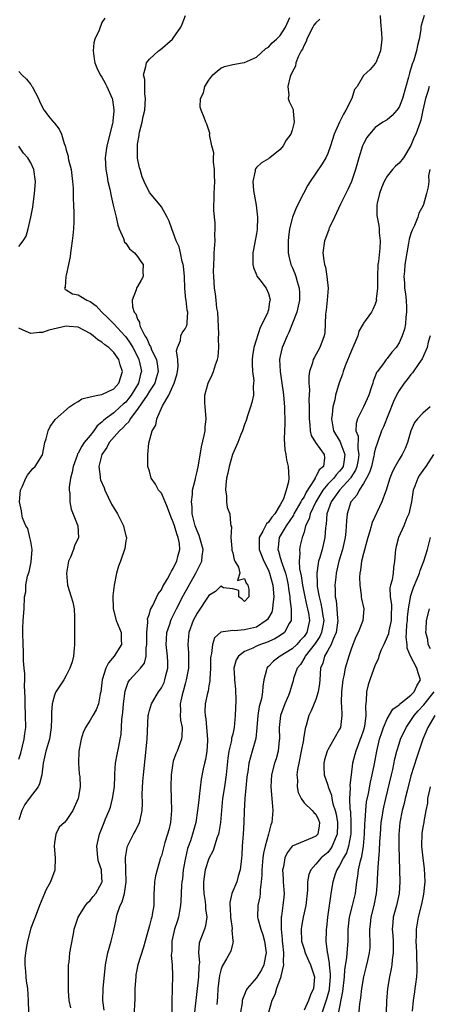
# Model space of a CAD drawing. Units: inches. Extents: x 2598000 to 2601000, y 1518000 to 1521000.
# Drawn here: x 2598905 to 2598974, y 1518328 to 1518494 of the extents above; entities that cross this region are included whole.
import ezdxf

# ---------------------------------------------------------------- set-up
doc = ezdxf.new("R2010")
doc.units = ezdxf.units.IN
doc.header["$MEASUREMENT"] = 0
doc.layers.add('LD25981518_2ft', color=123, linetype='Continuous')

msp = doc.modelspace()

# ---------------------------------------------------------------- linework, layer by layer
at = {"layer": 'LD25981518_2ft'}
for points, elevation in [([(2598913.77, 1518327.77), (2598913.5, 1518329), (2598913.38, 1518330.62), (2598913.37, 1518331), (2598913.39, 1518331.39), (2598913.35, 1518333), (2598913.37, 1518334.63), (2598913.39, 1518335), (2598913.46, 1518335.46), (2598913.61, 1518337), (2598913.79, 1518338.21), (2598914.2, 1518340.2), (2598914.34, 1518341), (2598915, 1518343.02), (2598916.25, 1518345), (2598916.56, 1518345.44), (2598917, 1518345.81), (2598917.51, 1518346.49), (2598917.96, 1518347), (2598919, 1518348.88), (2598919.04, 1518349), (2598919, 1518349.73), (2598918.9, 1518350.9), (2598918.9, 1518351), (2598918.42, 1518352.42), (2598918.3, 1518353), (2598918.24, 1518353.76), (2598918.11, 1518355), (2598918.56, 1518357), (2598919.37, 1518359), (2598919.6, 1518359.6), (2598920.19, 1518361), (2598920.41, 1518361.59), (2598920.79, 1518363), (2598921.09, 1518365), (2598921.15, 1518366.85), (2598921.19, 1518367.19), (2598921.28, 1518369), (2598921.57, 1518370.43), (2598921.81, 1518371.81), (2598922.08, 1518373), (2598922.21, 1518373.79), (2598922.36, 1518376.36), (2598922.49, 1518377.51), (2598922.64, 1518379), (2598922.91, 1518381.09), (2598923.39, 1518382.61), (2598923.68, 1518383), (2598925.46, 1518385), (2598926.15, 1518385.85), (2598926.43, 1518387), (2598926.43, 1518388.43), (2598926.56, 1518389), (2598926.55, 1518391), (2598926.73, 1518392.73), (2598926.69, 1518393), (2598926.68, 1518393.32), (2598927, 1518394.17), (2598927.15, 1518394.85), (2598927.54, 1518395.54), (2598928.47, 1518397.53), (2598929, 1518398.19), (2598929.26, 1518398.74), (2598930.02, 1518400.02), (2598930.54, 1518401), (2598930.69, 1518401.31), (2598931, 1518401.76), (2598931.39, 1518402.61), (2598931.6, 1518403), (2598931.79, 1518403.79), (2598932.11, 1518405), (2598932.03, 1518405.97), (2598931.84, 1518407), (2598931.6, 1518407.6), (2598931.2, 1518409), (2598931, 1518409.62), (2598930.56, 1518410.56), (2598930.42, 1518411), (2598930.04, 1518412.04), (2598929.65, 1518413), (2598929, 1518414.47), (2598928.54, 1518415), (2598927.98, 1518415.98), (2598927.3, 1518417), (2598927, 1518418.18), (2598926.74, 1518419), (2598926.7, 1518420.7), (2598926.72, 1518421), (2598926.91, 1518422.91), (2598927.46, 1518425), (2598928.06, 1518425.94), (2598928.25, 1518427), (2598929.18, 1518429.18), (2598930.25, 1518431), (2598931.14, 1518433), (2598931.59, 1518434.42), (2598931.71, 1518435), (2598931.82, 1518435.82), (2598931.78, 1518437), (2598931.56, 1518438.44), (2598931.69, 1518439), (2598932.22, 1518440.22), (2598932.27, 1518441), (2598932.49, 1518441.51), (2598933, 1518442.15), (2598933.26, 1518442.74), (2598933.34, 1518443), (2598933.32, 1518443.32), (2598933.44, 1518445), (2598933.34, 1518445.34), (2598933.16, 1518447), (2598933.13, 1518447.13), (2598932.97, 1518448.97), (2598932.88, 1518451), (2598932.72, 1518452.72), (2598932.67, 1518453), (2598932.5, 1518453.5), (2598932.21, 1518455), (2598931.99, 1518455.99), (2598931.48, 1518457), (2598931, 1518458.42), (2598930.76, 1518459), (2598930.32, 1518460.32), (2598929.97, 1518461), (2598929, 1518462.71), (2598928.8, 1518463), (2598927, 1518465.16), (2598926.11, 1518467), (2598925.78, 1518467.78), (2598925.4, 1518469), (2598925.32, 1518469.32), (2598925, 1518470.96), (2598924.96, 1518472.96), (2598925, 1518473.31), (2598925.25, 1518474.75), (2598925.27, 1518475), (2598925.33, 1518475.33), (2598925.78, 1518477), (2598925.95, 1518477.95), (2598926.2, 1518479), (2598926.35, 1518481), (2598926.24, 1518481.76), (2598926.2, 1518483), (2598926.2, 1518484.2), (2598925.98, 1518485), (2598926.4, 1518486.4), (2598926.47, 1518487), (2598927, 1518487.62), (2598928.54, 1518489), (2598928.8, 1518489.2), (2598930.87, 1518491), (2598931, 1518491.16), (2598932.26, 1518493), (2598932.47, 1518493.53), (2598933.03, 1518495)], 8948), ([(2598965.83, 1518495), (2598965.88, 1518493.88), (2598966.02, 1518492.02), (2598966.12, 1518491), (2598965.87, 1518489), (2598965.07, 1518487), (2598965, 1518486.86), (2598964.11, 1518485.89), (2598963, 1518484.84), (2598961.94, 1518483), (2598961.51, 1518482.49), (2598961.05, 1518481), (2598960.03, 1518479), (2598959.63, 1518478.37), (2598958.96, 1518477), (2598958.07, 1518475), (2598957.45, 1518473), (2598957, 1518471.71), (2598956.68, 1518471), (2598956.05, 1518469.95), (2598955, 1518468.39), (2598954.01, 1518467), (2598953.64, 1518466.36), (2598952.91, 1518465), (2598951.92, 1518463), (2598951.6, 1518462.4), (2598951.07, 1518461), (2598951, 1518460.78), (2598950.58, 1518459), (2598950.39, 1518457.61), (2598950.34, 1518457), (2598950.32, 1518456.32), (2598950.32, 1518455), (2598950.43, 1518454.43), (2598950.8, 1518453), (2598951, 1518452.58), (2598951.48, 1518451.48), (2598951.63, 1518451), (2598951.85, 1518450.15), (2598952.21, 1518449), (2598952.24, 1518448.24), (2598952.24, 1518447), (2598952.03, 1518445.97), (2598951.77, 1518445), (2598950.46, 1518441.54), (2598950.17, 1518441), (2598949.55, 1518439.55), (2598949.33, 1518439), (2598949, 1518437.54), (2598948.89, 1518437), (2598948.97, 1518435), (2598949.29, 1518433), (2598949.51, 1518431.51), (2598949.57, 1518431), (2598949.73, 1518429), (2598949.79, 1518426.21), (2598949.66, 1518423.66), (2598949.77, 1518421.77), (2598949.92, 1518421), (2598950.07, 1518420.07), (2598950.34, 1518419), (2598950.45, 1518417), (2598950.37, 1518416.37), (2598949.99, 1518415), (2598949.53, 1518413.53), (2598949.26, 1518413), (2598949, 1518412.54), (2598948.07, 1518411), (2598947.56, 1518410.44), (2598947, 1518409.6), (2598946.68, 1518409.32), (2598946.08, 1518408.08), (2598945.47, 1518407), (2598945.46, 1518406.54), (2598945.47, 1518405), (2598945.88, 1518403.88), (2598946.24, 1518403), (2598947, 1518401.48), (2598947.2, 1518401), (2598947.75, 1518399), (2598947.93, 1518397), (2598947.74, 1518395.74), (2598947.71, 1518395), (2598947.59, 1518394.41), (2598946.83, 1518393.17), (2598946.65, 1518393), (2598945, 1518391.92), (2598943, 1518391.44), (2598941.3, 1518391.3), (2598941, 1518391.35), (2598939.03, 1518391.03), (2598939, 1518391.03), (2598937.91, 1518390.09), (2598937.58, 1518389), (2598937.44, 1518387.44), (2598937.31, 1518387), (2598937.29, 1518386.71), (2598937.27, 1518385), (2598937.16, 1518383.16), (2598937.17, 1518382.83), (2598937, 1518382), (2598936.86, 1518381.14), (2598936.75, 1518380.75), (2598936.38, 1518379), (2598936.31, 1518377.69), (2598936.34, 1518377), (2598936.46, 1518376.46), (2598936.61, 1518375), (2598936.78, 1518373), (2598936.75, 1518372.75), (2598936.64, 1518371), (2598936.42, 1518369.58), (2598936.25, 1518369), (2598936.04, 1518368.04), (2598935.72, 1518366.28), (2598935.38, 1518363.38), (2598935.28, 1518362.72), (2598935.1, 1518361), (2598934.79, 1518359), (2598934.23, 1518357), (2598933.88, 1518355.88), (2598933.41, 1518354.59), (2598933.03, 1518353), (2598932.69, 1518351), (2598932.53, 1518349.47), (2598932.46, 1518349), (2598932.4, 1518348.4), (2598932.33, 1518347), (2598932.29, 1518345.71), (2598932.24, 1518345), (2598932.05, 1518344.05), (2598931.89, 1518343), (2598931.68, 1518342.32), (2598931.21, 1518341), (2598930.74, 1518339), (2598930.73, 1518337.27), (2598930.64, 1518336.64), (2598930.81, 1518335), (2598930.87, 1518333.13), (2598930.79, 1518331), (2598930.8, 1518330.8), (2598930.76, 1518329), (2598930.78, 1518328.78), (2598930.73, 1518327)], 8942), ([(2598973.22, 1518495), (2598972.7, 1518493.3), (2598972.66, 1518493), (2598972.64, 1518492.64), (2598972.38, 1518491), (2598972.1, 1518489.9), (2598971.94, 1518489), (2598971.47, 1518487.47), (2598971.22, 1518486.78), (2598971, 1518486.04), (2598970.73, 1518485.27), (2598970.58, 1518484.58), (2598969.58, 1518481), (2598969, 1518479.5), (2598968.61, 1518479), (2598967.86, 1518478.14), (2598967, 1518477.39), (2598966.29, 1518477), (2598965, 1518476.11), (2598964.04, 1518475), (2598963.6, 1518474.4), (2598963, 1518473.32), (2598962.87, 1518473), (2598962.25, 1518471), (2598961.69, 1518469), (2598961.01, 1518466.99), (2598960.37, 1518465.63), (2598960.05, 1518465), (2598959.16, 1518463.16), (2598958.16, 1518461), (2598957.34, 1518459.34), (2598957.2, 1518459), (2598957.16, 1518458.84), (2598957, 1518458.49), (2598956.61, 1518457.39), (2598956.43, 1518457), (2598956.17, 1518455), (2598956.31, 1518453.69), (2598956.44, 1518453), (2598956.59, 1518452.59), (2598956.87, 1518451), (2598957.09, 1518449), (2598956.92, 1518447), (2598956.71, 1518445.29), (2598956.66, 1518445), (2598956.62, 1518444.62), (2598956.57, 1518443), (2598956.48, 1518441.52), (2598956.41, 1518441), (2598955.65, 1518439), (2598954.69, 1518437.31), (2598954.55, 1518437), (2598954.42, 1518436.42), (2598953.95, 1518435), (2598953.82, 1518434.18), (2598953.83, 1518433), (2598953.9, 1518431.9), (2598953.82, 1518430.18), (2598953.86, 1518429), (2598953.87, 1518427.87), (2598953.85, 1518427), (2598953.98, 1518426.02), (2598954.04, 1518425), (2598954.21, 1518424.21), (2598954.93, 1518423), (2598956.42, 1518421), (2598956.46, 1518420.46), (2598956.27, 1518419), (2598955.58, 1518418.42), (2598955, 1518417.25), (2598954.88, 1518417.12), (2598954.86, 1518417), (2598954.72, 1518416.72), (2598953.37, 1518414.63), (2598953, 1518413.88), (2598952.63, 1518413.37), (2598952.49, 1518413), (2598951.3, 1518411), (2598951.21, 1518410.79), (2598949.99, 1518409), (2598948.83, 1518407), (2598948.63, 1518405.37), (2598948.61, 1518405), (2598948.72, 1518404.72), (2598949, 1518403.66), (2598949.16, 1518403.16), (2598949.18, 1518403), (2598949.25, 1518402.75), (2598949.87, 1518401), (2598950.1, 1518400.1), (2598950.35, 1518399), (2598950.4, 1518398.4), (2598950.62, 1518397), (2598950.61, 1518396.61), (2598950.82, 1518395), (2598950.86, 1518393.14), (2598950.82, 1518393), (2598950.52, 1518392.52), (2598949.73, 1518391), (2598949, 1518390.47), (2598948.08, 1518389.92), (2598946.68, 1518389.32), (2598945.7, 1518389), (2598945, 1518388.71), (2598944.38, 1518388.38), (2598943, 1518387.79), (2598941.95, 1518387), (2598941.59, 1518386.41), (2598941.2, 1518385), (2598941.3, 1518383.3), (2598941.28, 1518383), (2598941.46, 1518381.46), (2598941.52, 1518379.52), (2598941.43, 1518377), (2598941.24, 1518375), (2598941, 1518373.88), (2598940.82, 1518373.18), (2598940.78, 1518372.78), (2598940.35, 1518371), (2598940.16, 1518369.84), (2598939.88, 1518367), (2598939.62, 1518365), (2598939.31, 1518363), (2598939.09, 1518361), (2598938.94, 1518359), (2598938.68, 1518357.32), (2598938.6, 1518357), (2598938.35, 1518356.35), (2598937.73, 1518354.28), (2598937, 1518352.93), (2598936.39, 1518351), (2598936.18, 1518349.82), (2598936.09, 1518349), (2598936.11, 1518348.11), (2598936.12, 1518347), (2598936.35, 1518345.65), (2598936.42, 1518345), (2598936.41, 1518344.41), (2598936.63, 1518343), (2598936.41, 1518341.59), (2598936.23, 1518341), (2598935.48, 1518339), (2598935.37, 1518338.63), (2598935.25, 1518337), (2598935.39, 1518335.39), (2598935.31, 1518334.69), (2598935.27, 1518333), (2598934.58, 1518327)], 8940), ([(2598919.47, 1518494.53), (2598919, 1518493.77), (2598918.53, 1518492.53), (2598917.82, 1518491), (2598917.65, 1518490.35), (2598917.49, 1518489), (2598917.69, 1518487.69), (2598917.78, 1518487), (2598918.15, 1518486.15), (2598918.72, 1518485), (2598919, 1518484.59), (2598919.56, 1518483.56), (2598919.83, 1518483), (2598920.69, 1518481), (2598920.75, 1518480.75), (2598921, 1518479.06), (2598921, 1518478.92), (2598920.81, 1518477.19), (2598920.81, 1518477), (2598920.76, 1518476.76), (2598919.82, 1518473), (2598919.54, 1518471), (2598919.65, 1518469), (2598919.85, 1518467.85), (2598920.01, 1518467), (2598920.31, 1518465.69), (2598920.54, 1518464.54), (2598920.91, 1518463), (2598921.36, 1518461), (2598921.65, 1518459.65), (2598921.88, 1518459), (2598922.62, 1518457.38), (2598922.8, 1518456.8), (2598923, 1518456.6), (2598923.65, 1518455.65), (2598924.49, 1518455), (2598925, 1518454.37), (2598925.52, 1518453.52), (2598925.91, 1518453), (2598925.86, 1518451.86), (2598925.92, 1518451), (2598925.62, 1518450.38), (2598925, 1518449.32), (2598924.87, 1518449.13), (2598924.82, 1518449), (2598924.77, 1518448.77), (2598924.08, 1518447), (2598924.14, 1518445.86), (2598924.44, 1518445), (2598924.71, 1518444.71), (2598925, 1518443.82), (2598925.3, 1518443.3), (2598925.31, 1518443), (2598925.45, 1518442.54), (2598926.24, 1518441), (2598926.54, 1518440.54), (2598927, 1518439.41), (2598927.17, 1518439.17), (2598927.21, 1518439), (2598927.35, 1518438.65), (2598928.16, 1518437), (2598928.3, 1518436.3), (2598928.47, 1518435), (2598928.14, 1518433.86), (2598927.87, 1518433), (2598927, 1518431.64), (2598926.62, 1518431), (2598925.7, 1518429.7), (2598925, 1518428.66), (2598923.74, 1518427), (2598923.5, 1518426.5), (2598923, 1518426.05), (2598922.51, 1518425.49), (2598921.94, 1518425), (2598920.2, 1518423), (2598919.83, 1518422.17), (2598918.98, 1518421), (2598918.48, 1518419), (2598918.69, 1518417.31), (2598918.69, 1518417), (2598918.75, 1518416.75), (2598919.36, 1518415.36), (2598919.49, 1518415), (2598920.62, 1518412.62), (2598921.59, 1518411), (2598922.64, 1518409), (2598922.69, 1518408.69), (2598923, 1518407.29), (2598923.1, 1518407), (2598923.1, 1518406.9), (2598923, 1518406.46), (2598922.84, 1518405.16), (2598922.8, 1518405), (2598922.12, 1518403), (2598921.8, 1518402.2), (2598921.47, 1518401), (2598921.04, 1518398.96), (2598920.85, 1518397.15), (2598920.9, 1518395), (2598921.4, 1518393), (2598922.21, 1518391), (2598922.23, 1518389.77), (2598922.28, 1518389), (2598921.07, 1518387), (2598920.1, 1518385.9), (2598919.67, 1518385), (2598919.01, 1518383), (2598918.78, 1518381), (2598918.68, 1518380.68), (2598918.4, 1518379), (2598918.04, 1518377.96), (2598917.45, 1518377), (2598917, 1518376.2), (2598916.23, 1518375), (2598915.85, 1518374.15), (2598915.47, 1518373), (2598915.1, 1518371), (2598915.05, 1518369), (2598915.18, 1518367.18), (2598915.25, 1518366.75), (2598915.35, 1518365), (2598915.02, 1518363), (2598914.08, 1518361), (2598913, 1518359.31), (2598912.7, 1518359), (2598911.81, 1518358.19), (2598911.22, 1518357), (2598911, 1518355.53), (2598910.95, 1518355), (2598911.12, 1518353), (2598911.04, 1518350.96), (2598910.33, 1518349), (2598909.56, 1518347.56), (2598909.3, 1518347), (2598908.5, 1518345), (2598907.74, 1518343), (2598907.51, 1518342.49), (2598907, 1518341.16), (2598906.46, 1518339), (2598906.23, 1518337.77), (2598906.11, 1518337), (2598906.04, 1518336.04), (2598905.99, 1518335), (2598906.12, 1518333.88), (2598906.16, 1518333), (2598906.24, 1518332.24), (2598906.45, 1518331), (2598906.58, 1518329), (2598906.64, 1518327)], 8950), ([(2598919.36, 1518327.36), (2598919.12, 1518329), (2598919.19, 1518331), (2598919.6, 1518335), (2598919.97, 1518337), (2598920.22, 1518337.78), (2598920.57, 1518339), (2598921, 1518340.78), (2598921.38, 1518342.62), (2598921.42, 1518343), (2598921.56, 1518343.56), (2598922.07, 1518345), (2598922.38, 1518345.62), (2598922.77, 1518347), (2598923.07, 1518349), (2598923.02, 1518351.02), (2598922.94, 1518353.06), (2598923.23, 1518354.77), (2598923.31, 1518355), (2598923.65, 1518355.65), (2598924.32, 1518357), (2598924.56, 1518357.44), (2598925.33, 1518359), (2598925.4, 1518359.4), (2598925.77, 1518361), (2598925.82, 1518362.18), (2598925.77, 1518363.77), (2598925.88, 1518365.88), (2598926.01, 1518367), (2598926.1, 1518368.1), (2598926.29, 1518369.71), (2598926.59, 1518373), (2598926.79, 1518377), (2598926.82, 1518377.18), (2598927, 1518377.84), (2598927.33, 1518379), (2598928.53, 1518381), (2598928.73, 1518381.27), (2598929, 1518381.68), (2598929.45, 1518382.55), (2598929.6, 1518383), (2598929.74, 1518383.74), (2598930.07, 1518385), (2598930.06, 1518385.94), (2598930.03, 1518387), (2598929.81, 1518389), (2598929.88, 1518389.88), (2598929.94, 1518391), (2598930.4, 1518392.4), (2598930.58, 1518393), (2598930.7, 1518393.3), (2598931, 1518393.89), (2598931.54, 1518395), (2598932.72, 1518397.28), (2598934.8, 1518401), (2598935, 1518401.42), (2598935.55, 1518402.45), (2598935.8, 1518403), (2598935.88, 1518403.88), (2598936.04, 1518405), (2598935.37, 1518407.37), (2598935, 1518408.13), (2598934.69, 1518409), (2598934.55, 1518409.45), (2598934.2, 1518411), (2598934.2, 1518412.2), (2598934.05, 1518413), (2598934.25, 1518414.25), (2598934.25, 1518415), (2598934.67, 1518416.67), (2598934.77, 1518417.23), (2598935, 1518418.11), (2598935.22, 1518419.22), (2598935.74, 1518422.26), (2598936.2, 1518424.2), (2598936.35, 1518425), (2598936.38, 1518425.62), (2598936.52, 1518427), (2598936.43, 1518428.43), (2598936.35, 1518429), (2598936.29, 1518429.71), (2598936.3, 1518431), (2598936.88, 1518433), (2598937.57, 1518434.43), (2598937.78, 1518435), (2598938.13, 1518436.13), (2598938.44, 1518437), (2598938.54, 1518437.46), (2598938.69, 1518439), (2598938.6, 1518440.6), (2598938.69, 1518441.31), (2598938.48, 1518445), (2598938.35, 1518445.65), (2598938.2, 1518447), (2598938.09, 1518448.09), (2598937.93, 1518449), (2598937.82, 1518451), (2598937.79, 1518451.79), (2598937.8, 1518453), (2598937.88, 1518454.12), (2598937.9, 1518455), (2598938.05, 1518457), (2598938.01, 1518457.99), (2598938.07, 1518459), (2598938.06, 1518460.06), (2598937.92, 1518461), (2598937.81, 1518462.19), (2598937.82, 1518463), (2598937.88, 1518463.89), (2598937.89, 1518465), (2598937.98, 1518467), (2598937.94, 1518467.94), (2598937.93, 1518469), (2598937.76, 1518470.24), (2598937.75, 1518471), (2598937.83, 1518471.83), (2598937.49, 1518473), (2598937.1, 1518474.9), (2598937.13, 1518475), (2598937.14, 1518475.14), (2598936.67, 1518476.67), (2598936.47, 1518477), (2598936.22, 1518477.78), (2598935.69, 1518479), (2598935.52, 1518479.52), (2598935.58, 1518481), (2598936.07, 1518481.93), (2598936.29, 1518483), (2598937, 1518484.1), (2598937.68, 1518485), (2598938.38, 1518485.62), (2598939, 1518486.1), (2598939.6, 1518486.4), (2598941, 1518486.73), (2598942.59, 1518487), (2598943, 1518487.06), (2598945, 1518487.98), (2598946.59, 1518489.41), (2598947, 1518489.63), (2598947.64, 1518490.36), (2598948.39, 1518491), (2598949, 1518491.6), (2598949.9, 1518493), (2598950.64, 1518494.64)], 8946), ([(2598955.66, 1518494.34), (2598955, 1518493.74), (2598954.68, 1518493.32), (2598954.49, 1518493), (2598953.93, 1518491.93), (2598953.48, 1518491), (2598953.38, 1518490.62), (2598953, 1518489.98), (2598952.72, 1518489.28), (2598952.52, 1518489), (2598952, 1518488), (2598951.62, 1518487), (2598951.55, 1518486.45), (2598951, 1518485.44), (2598950.67, 1518484.67), (2598950.26, 1518483), (2598950.44, 1518481.56), (2598950.34, 1518481), (2598950.48, 1518480.48), (2598951, 1518479.49), (2598951.15, 1518479.15), (2598951.18, 1518479), (2598951.17, 1518478.83), (2598951.35, 1518477), (2598951, 1518475.65), (2598950.76, 1518475), (2598950.01, 1518473.99), (2598949.51, 1518473), (2598949, 1518472.38), (2598947.25, 1518471), (2598947.1, 1518470.9), (2598947, 1518470.82), (2598945.85, 1518470.15), (2598945, 1518469.34), (2598944.86, 1518469.14), (2598944.8, 1518469), (2598944.8, 1518468.8), (2598944.4, 1518467), (2598944.5, 1518465.5), (2598944.96, 1518463), (2598945.18, 1518461), (2598945.11, 1518458.89), (2598945, 1518458.21), (2598944.72, 1518456.72), (2598944.37, 1518455), (2598944.4, 1518453), (2598944.49, 1518452.49), (2598945, 1518451.28), (2598945.07, 1518451.07), (2598945.58, 1518450.42), (2598946.63, 1518449), (2598947, 1518448.15), (2598947.26, 1518447.26), (2598947.3, 1518447), (2598947.22, 1518446.78), (2598947, 1518445.39), (2598946.91, 1518445.09), (2598946.91, 1518445), (2598946.87, 1518444.87), (2598945.97, 1518443), (2598945.6, 1518442.4), (2598944.55, 1518439), (2598944.35, 1518437.65), (2598944.28, 1518437), (2598944.25, 1518436.25), (2598944.32, 1518435), (2598944.53, 1518433.47), (2598944.52, 1518433), (2598944.45, 1518432.45), (2598944.48, 1518431), (2598944.24, 1518429.76), (2598944.02, 1518429), (2598943.5, 1518427.5), (2598943.26, 1518426.74), (2598943, 1518426.06), (2598942.64, 1518425), (2598942.39, 1518424.39), (2598941.89, 1518423), (2598940.97, 1518421), (2598940.39, 1518419), (2598940.16, 1518417.84), (2598939.98, 1518417), (2598939.82, 1518415.82), (2598939.78, 1518415), (2598939.96, 1518414.04), (2598939.97, 1518413), (2598940.09, 1518412.09), (2598940.52, 1518411), (2598940.64, 1518409.36), (2598940.71, 1518409), (2598940.78, 1518408.78), (2598940.66, 1518407), (2598940.85, 1518405.15), (2598940.88, 1518405), (2598940.88, 1518404.88), (2598941, 1518404.4), (2598941.22, 1518403.22), (2598941.35, 1518403), (2598941.97, 1518402.03), (2598942.19, 1518401), (2598941.79, 1518399.79), (2598943, 1518400.09), (2598943.29, 1518399.29), (2598943.53, 1518399), (2598943.7, 1518398.3), (2598943.74, 1518397), (2598943, 1518396.21), (2598942.59, 1518396.59), (2598942.01, 1518397), (2598942.05, 1518398.05), (2598941, 1518398.33), (2598939.45, 1518398.55), (2598939, 1518398.81), (2598938.11, 1518397.89), (2598937, 1518397.22), (2598935, 1518394.23), (2598934.36, 1518393), (2598933.63, 1518391), (2598933.43, 1518389), (2598933.55, 1518387.55), (2598933.58, 1518387), (2598933.57, 1518385), (2598933.19, 1518383), (2598933, 1518382.36), (2598932.71, 1518381.29), (2598932.47, 1518380.47), (2598932.16, 1518379), (2598932.21, 1518377.79), (2598932.15, 1518377), (2598932.2, 1518376.2), (2598932.47, 1518375), (2598932.46, 1518373.54), (2598932.39, 1518373), (2598931.63, 1518371), (2598931.43, 1518370.57), (2598931, 1518369.33), (2598930.9, 1518369), (2598930.64, 1518367), (2598930.6, 1518365), (2598930.66, 1518363), (2598930.69, 1518361), (2598930.51, 1518359), (2598930.23, 1518357.77), (2598930.03, 1518357), (2598929.59, 1518355.59), (2598929, 1518353.39), (2598928.87, 1518353), (2598928.29, 1518351), (2598928.03, 1518349.97), (2598927.83, 1518349), (2598927.77, 1518347.77), (2598927.71, 1518347), (2598927.71, 1518345), (2598927.46, 1518343.46), (2598927.37, 1518343), (2598927.27, 1518342.73), (2598927, 1518341.63), (2598926.29, 1518339), (2598926, 1518338), (2598925.06, 1518335), (2598924.71, 1518333.29), (2598924.67, 1518333), (2598924.53, 1518331), (2598924.53, 1518329.47), (2598924.51, 1518329), (2598924.46, 1518328.46), (2598924.39, 1518327)], 8944), ([(2598905, 1518485.54), (2598905.52, 1518485), (2598906.27, 1518484.27), (2598907, 1518483.32), (2598907.15, 1518483.15), (2598907.25, 1518483), (2598908.33, 1518481), (2598908.51, 1518480.51), (2598909.15, 1518479.15), (2598909.25, 1518479), (2598910.02, 1518478.02), (2598910.86, 1518477), (2598910.94, 1518476.94), (2598911, 1518476.83), (2598911.81, 1518475.81), (2598912.16, 1518475), (2598912.61, 1518473.39), (2598912.79, 1518473), (2598912.87, 1518472.87), (2598913, 1518472.3), (2598913.29, 1518471.29), (2598913.3, 1518471), (2598913.37, 1518470.63), (2598913.79, 1518469), (2598914.05, 1518467), (2598914.14, 1518465.86), (2598914.14, 1518464.14), (2598914.22, 1518463), (2598914.29, 1518461.71), (2598914.29, 1518461), (2598914.25, 1518460.25), (2598914.23, 1518459), (2598914.12, 1518457.88), (2598913.99, 1518457), (2598913.79, 1518455.79), (2598913.69, 1518455), (2598913.64, 1518454.36), (2598913.38, 1518453), (2598913, 1518451.23), (2598912.93, 1518451), (2598912.8, 1518449.2), (2598912.69, 1518449), (2598912.8, 1518448.8), (2598913, 1518448.77), (2598914.06, 1518448.06), (2598915, 1518447.91), (2598916.45, 1518447), (2598917, 1518446.8), (2598918.04, 1518446.04), (2598918.98, 1518445), (2598920.01, 1518444.01), (2598921, 1518443), (2598922.87, 1518441), (2598923, 1518440.85), (2598923.76, 1518439.76), (2598924.2, 1518439), (2598925.16, 1518437.16), (2598925.23, 1518437), (2598925.54, 1518435.54), (2598925.63, 1518435), (2598925.49, 1518434.51), (2598925.12, 1518433), (2598923.89, 1518431), (2598923.52, 1518430.48), (2598923, 1518429.84), (2598922.55, 1518429.46), (2598922.07, 1518429), (2598921, 1518428.01), (2598919.58, 1518427), (2598919.25, 1518426.75), (2598919, 1518426.47), (2598918.17, 1518425.83), (2598917.62, 1518425), (2598917, 1518424.19), (2598916.01, 1518423), (2598915.59, 1518422.41), (2598915, 1518421.23), (2598914.9, 1518421.1), (2598914.81, 1518420.81), (2598914.16, 1518419), (2598913.99, 1518418.01), (2598913.73, 1518417), (2598913.48, 1518415.48), (2598913.48, 1518415), (2598913.57, 1518414.43), (2598913.57, 1518413), (2598913.81, 1518411.81), (2598914.93, 1518409), (2598915.05, 1518407), (2598914.39, 1518405.61), (2598914.19, 1518405), (2598913.71, 1518403.71), (2598913.39, 1518403), (2598913.32, 1518402.68), (2598913.04, 1518401), (2598913.22, 1518399), (2598913.84, 1518397), (2598914.09, 1518396.09), (2598914.32, 1518395), (2598914.35, 1518393.65), (2598914.38, 1518393), (2598914.35, 1518391), (2598914.38, 1518389), (2598914.3, 1518388.3), (2598914.2, 1518387), (2598913.97, 1518386.03), (2598913.6, 1518385), (2598913, 1518383.76), (2598912.57, 1518383), (2598911.26, 1518381), (2598911, 1518380.46), (2598910.61, 1518379), (2598910.48, 1518377.52), (2598910.5, 1518376.5), (2598910.46, 1518375), (2598910.14, 1518373), (2598909.54, 1518371), (2598909.09, 1518369), (2598908.85, 1518367), (2598908.5, 1518365.5), (2598908.24, 1518365), (2598906.74, 1518363), (2598906.01, 1518361.99), (2598905.49, 1518361), (2598905, 1518359.45)], 8952), ([(2598974.09, 1518483), (2598973.83, 1518482.17), (2598973.43, 1518481), (2598973, 1518479.02), (2598972.66, 1518477.34), (2598972.56, 1518477), (2598971.8, 1518475), (2598971.55, 1518474.45), (2598971, 1518473.04), (2598969.74, 1518471), (2598969, 1518470.09), (2598968.41, 1518469.59), (2598967.89, 1518469), (2598967, 1518467.9), (2598966.47, 1518467), (2598966.05, 1518465.95), (2598965.71, 1518465), (2598965.34, 1518463.34), (2598965.28, 1518463), (2598965.27, 1518461.27), (2598965.29, 1518461), (2598965.57, 1518459.57), (2598965.65, 1518459), (2598965.67, 1518458.33), (2598965.84, 1518457), (2598965.78, 1518455.78), (2598965.51, 1518453.51), (2598965.43, 1518453), (2598965.35, 1518451), (2598965.38, 1518450.62), (2598965.35, 1518449), (2598965.17, 1518447.17), (2598965.18, 1518447), (2598965, 1518446.33), (2598964.59, 1518445.41), (2598964.36, 1518445), (2598963, 1518443.1), (2598962.95, 1518443), (2598962.22, 1518441.78), (2598962.04, 1518441), (2598961.4, 1518439.4), (2598961, 1518438.5), (2598959.95, 1518435.95), (2598959.61, 1518435), (2598959.47, 1518434.53), (2598958.93, 1518433.07), (2598958.32, 1518431), (2598958.18, 1518430.18), (2598957.86, 1518429), (2598957.75, 1518427.75), (2598957.62, 1518427), (2598957.97, 1518425), (2598959.11, 1518423.11), (2598959.18, 1518422.82), (2598959.87, 1518421), (2598959.69, 1518419.69), (2598959.57, 1518419), (2598959.36, 1518418.64), (2598959, 1518418.16), (2598958.44, 1518417.56), (2598958.02, 1518417), (2598957, 1518415.97), (2598956.19, 1518415), (2598954.97, 1518413.03), (2598954.02, 1518411), (2598953.85, 1518410.15), (2598953.27, 1518409), (2598953, 1518407.93), (2598952.71, 1518407), (2598952.36, 1518405.64), (2598952.22, 1518405), (2598952.31, 1518404.31), (2598952.16, 1518403), (2598952.25, 1518401.75), (2598952.54, 1518400.54), (2598952.76, 1518399), (2598953.12, 1518397), (2598953.46, 1518395.46), (2598953.59, 1518395), (2598953.73, 1518394.27), (2598953.92, 1518393), (2598953.48, 1518391), (2598953, 1518390.31), (2598952.37, 1518389.63), (2598951.8, 1518389), (2598951, 1518388.26), (2598948.97, 1518387), (2598947.84, 1518386.16), (2598947, 1518385.26), (2598946.86, 1518385.14), (2598946.74, 1518385), (2598946.68, 1518384.68), (2598946.22, 1518383), (2598946.08, 1518381.92), (2598946.04, 1518381), (2598945.84, 1518379.84), (2598945.46, 1518378.54), (2598945.24, 1518377), (2598945.08, 1518374.92), (2598944.87, 1518373.13), (2598944.3, 1518371), (2598944, 1518370), (2598943.73, 1518369), (2598943.52, 1518367.52), (2598943.42, 1518367), (2598943.39, 1518366.61), (2598943.02, 1518363.02), (2598942.91, 1518360.91), (2598942.87, 1518359), (2598942.74, 1518357), (2598942.59, 1518355), (2598942.53, 1518353.47), (2598942.49, 1518353), (2598942.41, 1518352.41), (2598942.27, 1518351), (2598941.93, 1518349.93), (2598941.68, 1518349), (2598940.86, 1518347), (2598940.51, 1518345.49), (2598940.53, 1518345), (2598940.59, 1518344.59), (2598940.64, 1518343), (2598940.89, 1518341.11), (2598940.89, 1518341), (2598940.86, 1518340.86), (2598941.05, 1518339.05), (2598941.07, 1518339), (2598941.08, 1518338.92), (2598941, 1518338.69), (2598940.71, 1518337.29), (2598939.98, 1518335.98), (2598939.24, 1518334.76), (2598939, 1518334.07), (2598938.78, 1518333.22), (2598938.51, 1518331), (2598938.43, 1518329.57), (2598938.33, 1518328.33)], 8938), ([(2598905, 1518456.07), (2598905.76, 1518457), (2598906.22, 1518457.78), (2598906.6, 1518459), (2598907.04, 1518461), (2598907.34, 1518462.66), (2598907.66, 1518465), (2598907.74, 1518466.26), (2598907.82, 1518467), (2598907.54, 1518469), (2598907, 1518470.17), (2598906.51, 1518471), (2598905.8, 1518471.8), (2598905, 1518472.95)], 8954), ([(2598974.19, 1518469), (2598973.97, 1518467.97), (2598974, 1518467), (2598973.89, 1518466.11), (2598973.63, 1518465), (2598973.1, 1518463.1), (2598973, 1518462.83), (2598972.35, 1518461.65), (2598972.16, 1518461), (2598971.57, 1518459.57), (2598971.2, 1518458.8), (2598971, 1518458.23), (2598970.71, 1518457.29), (2598970.61, 1518456.61), (2598970.29, 1518455), (2598969.97, 1518453), (2598969.91, 1518451.91), (2598969.82, 1518451), (2598969.92, 1518449.92), (2598969.94, 1518449), (2598970.06, 1518448.06), (2598970.18, 1518447), (2598970.26, 1518445.74), (2598970.27, 1518445), (2598970.12, 1518444.12), (2598970.06, 1518443), (2598969.89, 1518442.11), (2598969.53, 1518441), (2598969, 1518439.81), (2598968.49, 1518439), (2598967.77, 1518438.23), (2598967, 1518437.18), (2598966.84, 1518437), (2598966.49, 1518436.49), (2598965.35, 1518435), (2598965.21, 1518434.79), (2598965, 1518434.18), (2598964.66, 1518433.34), (2598964.57, 1518433), (2598964.38, 1518432.38), (2598963.91, 1518431), (2598963.01, 1518429), (2598962.01, 1518427), (2598961.76, 1518426.24), (2598961.75, 1518425), (2598962.09, 1518424.09), (2598962.05, 1518421.95), (2598962.23, 1518421), (2598962.09, 1518420.09), (2598961.9, 1518419), (2598961.65, 1518418.35), (2598960.88, 1518417.12), (2598960.8, 1518417), (2598958.96, 1518415), (2598957.56, 1518413), (2598956.87, 1518411), (2598956.74, 1518409.26), (2598956.68, 1518409), (2598956.64, 1518408.64), (2598956.53, 1518407), (2598956.05, 1518405), (2598955.65, 1518403.65), (2598955.44, 1518403), (2598955.36, 1518402.64), (2598955.15, 1518401), (2598955.23, 1518399.23), (2598955.22, 1518399), (2598955.24, 1518398.76), (2598955.54, 1518397), (2598955.86, 1518395.86), (2598956.02, 1518395), (2598956.18, 1518393.82), (2598956.31, 1518393), (2598956.15, 1518392.15), (2598955.96, 1518391), (2598955.67, 1518390.33), (2598954.86, 1518389.14), (2598953.18, 1518387), (2598953.13, 1518386.87), (2598952.39, 1518385.61), (2598951.84, 1518385), (2598951.26, 1518383.26), (2598951.16, 1518382.84), (2598951, 1518382.34), (2598950.62, 1518381), (2598950.38, 1518380.38), (2598949.8, 1518379), (2598949.06, 1518377), (2598948.81, 1518375), (2598948.85, 1518373), (2598948.83, 1518372.83), (2598948.66, 1518371), (2598948.29, 1518369.71), (2598948.06, 1518369), (2598947.52, 1518367), (2598947.41, 1518365), (2598947.66, 1518362.34), (2598947.76, 1518361), (2598947.59, 1518359), (2598947.44, 1518358.56), (2598947.05, 1518357), (2598946.48, 1518355), (2598946.18, 1518353.82), (2598946.08, 1518353), (2598945.89, 1518351), (2598945.9, 1518350.1), (2598945.8, 1518349), (2598945.61, 1518347.61), (2598945.61, 1518347), (2598945.56, 1518346.44), (2598945.23, 1518345), (2598945.18, 1518343), (2598945.22, 1518342.78), (2598945.71, 1518341), (2598946.07, 1518340.07), (2598946.35, 1518339), (2598946.62, 1518337), (2598946.51, 1518336.51), (2598946.24, 1518335), (2598945.85, 1518334.15), (2598945, 1518332.78), (2598943.45, 1518331), (2598943.29, 1518330.71), (2598943, 1518329.99), (2598942.68, 1518329.32), (2598942.62, 1518329), (2598942.57, 1518328.57), (2598942.29, 1518327)], 8936), ([(2598905, 1518369.63), (2598905.33, 1518370.67), (2598905.93, 1518373), (2598906.04, 1518373.96), (2598906.19, 1518375), (2598906.14, 1518377), (2598906.05, 1518379), (2598906.07, 1518380.07), (2598906.03, 1518381), (2598905.95, 1518382.05), (2598906.01, 1518383), (2598906.03, 1518384.03), (2598905.9, 1518385), (2598905.79, 1518386.21), (2598905.78, 1518387.78), (2598905.72, 1518389), (2598905.68, 1518391), (2598905.7, 1518391.7), (2598905.76, 1518393), (2598905.89, 1518395), (2598905.97, 1518397), (2598906.16, 1518397.84), (2598906.21, 1518399), (2598906.47, 1518400.47), (2598906.76, 1518401.24), (2598907, 1518402.6), (2598907.09, 1518402.91), (2598907.26, 1518405), (2598907, 1518406.32), (2598906.88, 1518407), (2598906.52, 1518408.52), (2598906.21, 1518409), (2598905.65, 1518410.35), (2598905.51, 1518411), (2598905.48, 1518411.48), (2598905.13, 1518413), (2598905.3, 1518415), (2598905.56, 1518415.56), (2598906.17, 1518417), (2598906.47, 1518417.53), (2598907.37, 1518418.63), (2598907.74, 1518419), (2598909, 1518420.95), (2598909.39, 1518423), (2598909.61, 1518423.61), (2598909.97, 1518425), (2598910.27, 1518425.73), (2598911, 1518426.72), (2598911.11, 1518426.89), (2598913.52, 1518429), (2598914.4, 1518429.6), (2598915, 1518429.91), (2598915.61, 1518430.39), (2598917, 1518430.72), (2598918.32, 1518431), (2598919, 1518431.12), (2598921, 1518432.06), (2598921.83, 1518433), (2598922.46, 1518435), (2598922.08, 1518436.08), (2598921.81, 1518437), (2598921, 1518438.16), (2598920.13, 1518439), (2598919.49, 1518439.49), (2598919, 1518439.92), (2598918.33, 1518440.33), (2598917.54, 1518441), (2598917, 1518441.39), (2598915, 1518442.43), (2598913.46, 1518442.54), (2598913, 1518442.6), (2598910.08, 1518441.92), (2598909, 1518441.54), (2598908.44, 1518441.56), (2598907, 1518441.37), (2598906.25, 1518441.75), (2598905, 1518442.31)], 8954), ([(2598974.21, 1518441), (2598973.91, 1518439.91), (2598973.72, 1518439), (2598972.89, 1518437.11), (2598972.32, 1518436.32), (2598971.25, 1518434.75), (2598971, 1518434.48), (2598970.36, 1518433.64), (2598969.86, 1518433), (2598969, 1518431.79), (2598968.58, 1518431), (2598968.06, 1518429.94), (2598966.36, 1518425.64), (2598966.07, 1518425), (2598965.35, 1518423), (2598965, 1518421.91), (2598964.82, 1518421.18), (2598964.82, 1518421), (2598964.77, 1518420.77), (2598964.34, 1518419), (2598964.05, 1518417.95), (2598963.53, 1518417), (2598963, 1518416.12), (2598962.27, 1518415), (2598961.87, 1518414.13), (2598961, 1518413.14), (2598960.9, 1518413), (2598960.29, 1518411), (2598960.17, 1518409.83), (2598960.04, 1518408.04), (2598959.93, 1518407), (2598959.49, 1518405), (2598958.88, 1518403), (2598958.4, 1518401), (2598958.35, 1518400.35), (2598958.19, 1518399), (2598958.27, 1518398.27), (2598958.26, 1518397), (2598958.41, 1518396.41), (2598958.53, 1518395), (2598958.64, 1518393.36), (2598958.69, 1518393), (2598958.63, 1518392.63), (2598958.43, 1518391), (2598957.9, 1518389.9), (2598957.57, 1518389), (2598957, 1518387.95), (2598956.45, 1518387), (2598956.15, 1518385.85), (2598955.8, 1518385), (2598955.66, 1518383), (2598955.6, 1518382.4), (2598955.4, 1518381), (2598955, 1518379.73), (2598954.19, 1518377.81), (2598953.8, 1518377), (2598953.35, 1518375.35), (2598953.19, 1518374.81), (2598952.91, 1518373.09), (2598952.89, 1518372.89), (2598952.55, 1518371), (2598952.11, 1518369), (2598951.91, 1518367.91), (2598951.81, 1518367), (2598951.91, 1518366.09), (2598951.87, 1518365), (2598952.04, 1518364.04), (2598952.52, 1518363), (2598953, 1518362.3), (2598954.38, 1518361), (2598954.64, 1518360.64), (2598955, 1518360.38), (2598955.44, 1518359.44), (2598955.62, 1518359), (2598955.56, 1518358.44), (2598955.3, 1518357), (2598955, 1518356.66), (2598954.38, 1518356.38), (2598953, 1518355.85), (2598951.02, 1518354.98), (2598950.15, 1518353.85), (2598949.78, 1518353), (2598949.53, 1518351.53), (2598949.39, 1518351), (2598949.5, 1518349.5), (2598949.51, 1518349), (2598949.61, 1518347.61), (2598949.64, 1518347), (2598949.58, 1518346.42), (2598949.46, 1518345), (2598949.22, 1518343.22), (2598949.17, 1518343), (2598949.17, 1518341.17), (2598949.15, 1518341), (2598949.32, 1518339.32), (2598949.34, 1518339), (2598949.4, 1518338.6), (2598949.54, 1518337), (2598949.47, 1518335.47), (2598949.55, 1518335), (2598949.11, 1518333.11), (2598949.12, 1518333), (2598948.38, 1518331), (2598948.07, 1518329.93), (2598947.58, 1518329), (2598947.02, 1518326.98)], 8934), ([(2598974.23, 1518429), (2598973, 1518427.95), (2598972.09, 1518427), (2598971.59, 1518426.41), (2598971, 1518425), (2598970.43, 1518423), (2598970.01, 1518421.99), (2598969.54, 1518421), (2598969, 1518420.14), (2598968.33, 1518419), (2598967.88, 1518418.12), (2598967.42, 1518417), (2598966.83, 1518415), (2598966.7, 1518414.7), (2598966.11, 1518413), (2598964.47, 1518409.53), (2598964.1, 1518408.1), (2598963.73, 1518407), (2598963, 1518404.32), (2598962.69, 1518403), (2598962.52, 1518401.48), (2598962.42, 1518401), (2598962.35, 1518400.35), (2598962.38, 1518399), (2598962.63, 1518397.37), (2598962.63, 1518397), (2598962.66, 1518396.66), (2598963.06, 1518395), (2598962.9, 1518393), (2598962.86, 1518392.86), (2598962.12, 1518391), (2598961.75, 1518390.25), (2598961, 1518388.36), (2598960.52, 1518387), (2598959.94, 1518385), (2598959.7, 1518383.7), (2598959.53, 1518383), (2598959.47, 1518382.53), (2598959.29, 1518381), (2598959.25, 1518379.25), (2598959.26, 1518379), (2598959.3, 1518378.7), (2598959.37, 1518377), (2598959.13, 1518375), (2598959, 1518374.72), (2598958.03, 1518373), (2598957, 1518371.21), (2598956.9, 1518371), (2598956.45, 1518369.55), (2598956.31, 1518369), (2598956.32, 1518368.32), (2598956.39, 1518367), (2598957, 1518365.25), (2598957.07, 1518365), (2598957.6, 1518363.6), (2598957.68, 1518363), (2598957.87, 1518362.13), (2598958.25, 1518361), (2598958.41, 1518360.41), (2598958.66, 1518359), (2598958.64, 1518358.63), (2598958.59, 1518357), (2598958.24, 1518356.24), (2598957.76, 1518355), (2598957.48, 1518354.52), (2598957, 1518353.94), (2598955.9, 1518353), (2598955, 1518351.94), (2598954.15, 1518351), (2598953.8, 1518350.2), (2598953.61, 1518349), (2598953.58, 1518347.58), (2598953.29, 1518345), (2598952.84, 1518343), (2598952.56, 1518341.44), (2598952.5, 1518341), (2598952.6, 1518339), (2598953, 1518337.66), (2598953.22, 1518337), (2598953.75, 1518335.75), (2598954.1, 1518335), (2598954.74, 1518333), (2598954.6, 1518331), (2598954.07, 1518329.93), (2598953.74, 1518329), (2598953, 1518327.38)], 8932), ([(2598974.78, 1518421), (2598973.52, 1518419), (2598973.29, 1518418.71), (2598972.46, 1518417.54), (2598972.15, 1518417), (2598971.66, 1518415.66), (2598971.38, 1518415), (2598971.07, 1518413), (2598970.64, 1518411), (2598970.33, 1518410.33), (2598969.78, 1518409), (2598968.89, 1518407), (2598968.53, 1518405.47), (2598968.38, 1518405), (2598968.24, 1518403), (2598968.06, 1518401.94), (2598968.01, 1518401), (2598967.85, 1518399.85), (2598967.58, 1518399), (2598967.47, 1518398.53), (2598967.5, 1518397), (2598967.7, 1518395.7), (2598967.7, 1518395), (2598967.67, 1518394.33), (2598967.67, 1518393), (2598967.26, 1518391.26), (2598967.2, 1518390.8), (2598967, 1518390.25), (2598966.42, 1518389), (2598965.94, 1518387.94), (2598965.6, 1518387), (2598965.5, 1518386.5), (2598965, 1518385.54), (2598964.07, 1518383), (2598963.81, 1518382.19), (2598963.53, 1518381), (2598963.49, 1518379.49), (2598963.34, 1518378.66), (2598963.4, 1518377), (2598963.17, 1518375.17), (2598963, 1518374.55), (2598962.61, 1518373.39), (2598962.47, 1518373), (2598962.09, 1518372.09), (2598961.7, 1518371), (2598961.57, 1518370.43), (2598961.16, 1518369), (2598960.91, 1518367), (2598960.72, 1518365.28), (2598960.78, 1518364.78), (2598960.68, 1518363), (2598960.71, 1518361.29), (2598960.8, 1518360.8), (2598960.89, 1518359), (2598960.87, 1518357), (2598960.82, 1518356.81), (2598960.49, 1518355), (2598960.14, 1518353.86), (2598959.63, 1518353), (2598959, 1518351.74), (2598958.54, 1518351), (2598958.26, 1518350.26), (2598957.84, 1518349), (2598957.52, 1518347), (2598957.44, 1518346.56), (2598957.24, 1518345), (2598956.95, 1518343), (2598956.76, 1518341.24), (2598956.72, 1518341), (2598956.73, 1518340.73), (2598956.7, 1518339), (2598956.89, 1518337.11), (2598956.94, 1518336.94), (2598957.23, 1518335.23), (2598957.22, 1518335), (2598957.4, 1518333.4), (2598957.38, 1518333), (2598957.24, 1518331), (2598957.21, 1518330.79), (2598956.8, 1518329.2), (2598956.07, 1518327)], 8930), ([(2598958.78, 1518326.78), (2598959.52, 1518330.48), (2598959.82, 1518333), (2598959.87, 1518334.13), (2598960.23, 1518336.23), (2598960.33, 1518337.67), (2598960.45, 1518339), (2598960.45, 1518340.45), (2598960.46, 1518341), (2598960.5, 1518341.5), (2598960.65, 1518343), (2598961.19, 1518345), (2598961.66, 1518347), (2598961.89, 1518349), (2598962.07, 1518349.93), (2598962.19, 1518351), (2598962.5, 1518352.5), (2598962.75, 1518353.25), (2598963.02, 1518354.98), (2598963.19, 1518357), (2598963.25, 1518358.75), (2598963.31, 1518359.31), (2598963.39, 1518361), (2598963.54, 1518362.45), (2598963.84, 1518363.84), (2598964.2, 1518365.8), (2598964.49, 1518367), (2598964.87, 1518368.87), (2598965.24, 1518371), (2598965.73, 1518373), (2598966.12, 1518374.12), (2598966.4, 1518375), (2598967, 1518376.43), (2598967.93, 1518378.07), (2598969, 1518378.8), (2598969.09, 1518378.91), (2598971, 1518380.44), (2598971.55, 1518381), (2598971.97, 1518382.03), (2598972.58, 1518383), (2598972.2, 1518384.2), (2598971.99, 1518385), (2598970.93, 1518387), (2598970.38, 1518388.38), (2598970.36, 1518389), (2598970.21, 1518390.21), (2598970.27, 1518391), (2598970.33, 1518392.33), (2598970.41, 1518393), (2598970.43, 1518393.57), (2598970.59, 1518395), (2598970.9, 1518396.9), (2598970.92, 1518397.08), (2598971.44, 1518398.56), (2598972.07, 1518400.07), (2598972.44, 1518401), (2598972.55, 1518401.45), (2598973.15, 1518403), (2598973.76, 1518405), (2598974.28, 1518407)], 8928), ([(2598974.27, 1518388.27), (2598973.92, 1518389), (2598973.82, 1518389.82), (2598973.52, 1518391), (2598973.55, 1518391.55), (2598973.59, 1518393), (2598974.12, 1518395)], 8926), ([(2598962.16, 1518325.84), (2598962.41, 1518328.41), (2598962.56, 1518329.44), (2598962.73, 1518331), (2598963.06, 1518333), (2598963.47, 1518334.53), (2598963.74, 1518335.74), (2598964.05, 1518337), (2598964.11, 1518337.89), (2598964.15, 1518339), (2598964.09, 1518340.09), (2598964.06, 1518341), (2598964.17, 1518341.83), (2598964.29, 1518343), (2598964.83, 1518345), (2598965.22, 1518347), (2598965.35, 1518349), (2598965.36, 1518349.36), (2598965.46, 1518351.46), (2598965.73, 1518354.27), (2598965.79, 1518355.79), (2598965.87, 1518357), (2598966.01, 1518359), (2598966.21, 1518360.21), (2598966.32, 1518361), (2598966.43, 1518361.57), (2598966.75, 1518363), (2598967.73, 1518367), (2598967.94, 1518367.94), (2598968.3, 1518369.7), (2598968.62, 1518371), (2598969, 1518372.25), (2598969.25, 1518373), (2598970.17, 1518375), (2598971, 1518376.17), (2598971.53, 1518377), (2598972.21, 1518377.79), (2598973.18, 1518378.82), (2598974.93, 1518381)], 8926), ([(2598975.01, 1518377), (2598973.85, 1518375), (2598973.02, 1518373), (2598972, 1518370), (2598971, 1518366.85), (2598970.34, 1518364.34), (2598970.01, 1518363), (2598969.83, 1518362.17), (2598969.54, 1518361), (2598969.14, 1518359), (2598968.97, 1518356.97), (2598968.98, 1518355), (2598969.14, 1518349), (2598969, 1518347), (2598968.54, 1518345), (2598968.02, 1518343), (2598967.93, 1518342.07), (2598967.86, 1518341), (2598967.94, 1518339.94), (2598967.98, 1518339), (2598968.01, 1518337.99), (2598968.01, 1518337), (2598967.84, 1518335.84), (2598967.79, 1518335), (2598967.69, 1518334.31), (2598967.41, 1518333), (2598967.08, 1518331), (2598966.89, 1518328.89), (2598966.84, 1518327)], 8924), ([(2598974.25, 1518365), (2598973.99, 1518363.99), (2598973.79, 1518363), (2598973.76, 1518362.24), (2598973.51, 1518361), (2598973.17, 1518359.17), (2598973.15, 1518359), (2598973, 1518358.17), (2598972.85, 1518357.15), (2598972.79, 1518355), (2598972.99, 1518352.99), (2598973.21, 1518351.21), (2598973.31, 1518349), (2598973.11, 1518346.89), (2598972.76, 1518345.24), (2598972.22, 1518343), (2598971.9, 1518341), (2598971.89, 1518339.89), (2598971.83, 1518339), (2598971.85, 1518338.15), (2598971.91, 1518337), (2598971.93, 1518335.93), (2598971.99, 1518335), (2598972.01, 1518333.99), (2598971.93, 1518333), (2598971.75, 1518331.75), (2598971.68, 1518331), (2598971.57, 1518330.43), (2598971.38, 1518329), (2598971.18, 1518327.18)], 8922)]:
    msp.add_lwpolyline(points, dxfattribs=dict(at, elevation=elevation))

doc.saveas('drawing.dxf')
